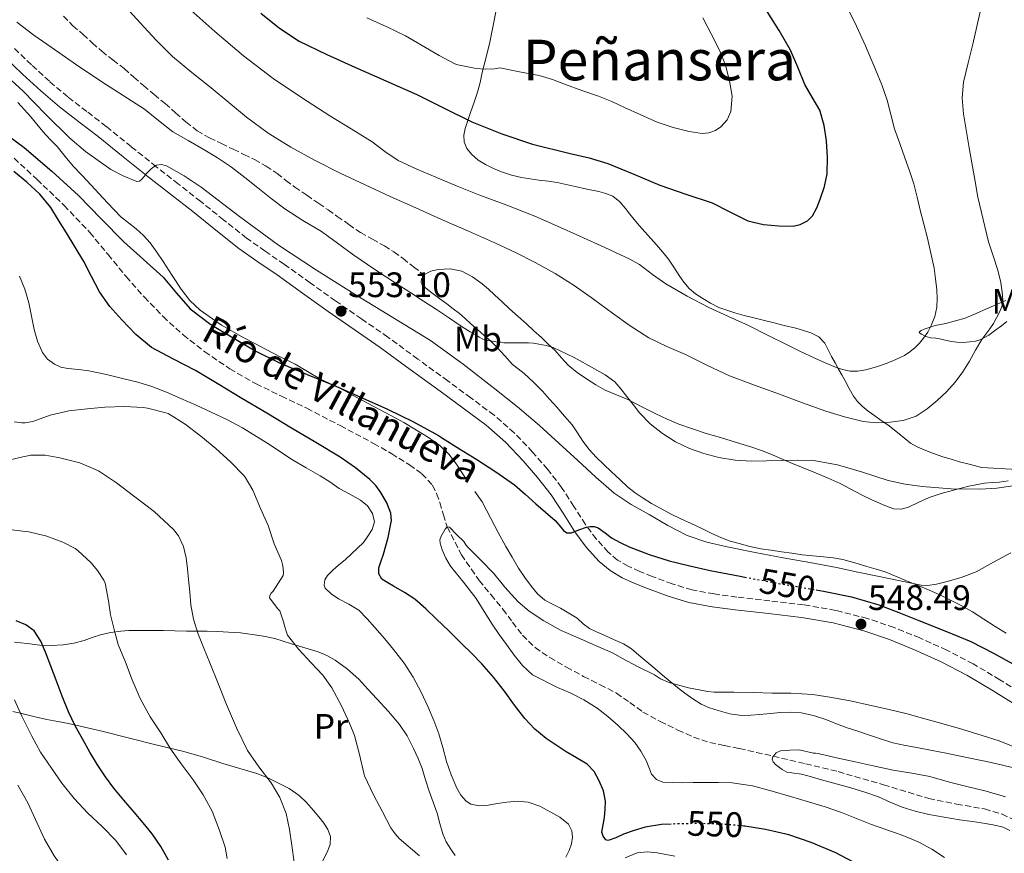
# Model space of a CAD drawing. Units: metres. Extents: x 556395 to 559871, y 4714782 to 4717123.
# Drawn here: x 558967 to 559246, y 4716659 to 4716895 of the extents above; entities that cross this region are included whole.
import ezdxf
from ezdxf.enums import TextEntityAlignment as Align

# ---------------------------------------------------------------- set-up
doc = ezdxf.new("R2010")
doc.units = ezdxf.units.M
doc.header["$MEASUREMENT"] = 0
doc.linetypes.add('DGN Style 3', pattern=[2.435891, 1.739922, -0.695969])
doc.linetypes.add('DGN Style 5', pattern=[1.217945, 0.521977, -0.695969])
for name, color, linetype, lineweight in [('Barranco lineal', 142, 'DGN Style 3', 13), ('Camino', 7, 'DGN Style 3', 0), ('Cauce lineal', 142, 'Continuous', 13), ('Cota de curva de nivel directora', 7, 'Continuous', 0), ('Cota de punto acotado terreno', 7, 'Continuous', 0), ('Curva de nivel directora', 30, 'Continuous', 30), ('Curva de nivel directora no vista', 30, 'DGN Style 5', 30), ('Curva de nivel intermedia', 30, 'Continuous', 0), ('Etiqueta de uso rústico', 92, 'Continuous', 0), ('Línea de cambio de uso (parcela vista)', 92, 'Continuous', 0), ('Margen derecho', 7, 'Continuous', 0), ('Punto acotado terreno (símbolo)', 7, 'Continuous', 0), ('Senda', 7, 'DGN Style 3', 0), ('Texto de arroyo-regatas y barrancos', 142, 'Continuous', 0), ('Texto de Área (paraje) menor', 7, 'Continuous', 0)]:
    doc.layers.add(name, color=color, linetype=linetype, lineweight=lineweight)
doc.styles.add('Style-Arial', font='arial.ttf')

# ---------------------------------------------------------------- blocks, each defined once
blk = doc.blocks.new('5PATER')
at = {"layer": 'Cauce lineal', "linetype": 'Continuous', "lineweight": 0}
h = blk.add_hatch(color=51, dxfattribs=at)
edge = h.paths.add_edge_path()
edge.add_ellipse((0, 0), major_axis=(-0.11, -0.111), ratio=0.999422, start_angle=0, end_angle=360)

msp = doc.modelspace()

# ---------------------------------------------------------------- linework, layer by layer
at = {"layer": 'Barranco lineal', "color": 142, "linetype": 'DGN Style 3', "lineweight": 13}
msp.add_polyline3d([(558965.11, 4716856.05, 549.61), (558971.61, 4716850.06, 549.37), (558979.29, 4716842.7, 549.03), (558986.59, 4716835.01, 548.68), (558991.74, 4716828.76, 548.34), (558996.86, 4716822.5, 548.06), (559002, 4716816.75, 547.98), (559007.36, 4716811.18, 547.94), (559013.06, 4716805.97, 547.88), (559019.17, 4716801.22, 547.78), (559026.27, 4716796.35, 547.61), (559033.71, 4716792.08, 547.42), (559040.9, 4716788.63, 547.26), (559048.08, 4716785.18, 547.11), (559057.58, 4716780.26, 546.75), (559067.04, 4716775.23, 546.36), (559072.16, 4716772.29, 546.29), (559077.18, 4716769.15, 546.23), (559080.74, 4716766.62, 546.12), (559083.69, 4716763.37, 545.94), (559084.91, 4716760.98, 545.79), (559085.8, 4716758.48, 545.61), (559086.81, 4716754.99, 545.3), (559087.92, 4716751.53, 545), (559091.93, 4716743.64, 544.49), (559096.96, 4716736.35, 544.17), (559100.32, 4716732.29, 544.09), (559103.69, 4716728.25, 544.01), (559106.43, 4716724.54, 543.83), (559109.23, 4716720.85, 543.67), (559112.82, 4716717.34, 543.56), (559116.96, 4716714.49, 543.46), (559121.73, 4716711.78, 543.36), (559126.56, 4716709.18, 543.27), (559131.24, 4716706.81, 543.26), (559135.92, 4716704.41, 543.27), (559139.66, 4716701.78, 543.25), (559143.37, 4716699.07, 543.21), (559148.27, 4716696.39, 543.14), (559153.31, 4716693.97, 542.97), (559157.75, 4716691.97, 542.69), (559162.32, 4716690.44, 542.38), (559166.53, 4716689.56, 542.09), (559170.75, 4716688.7, 541.78), (559175.54, 4716687.63, 540.92), (559180.33, 4716686.55, 540), (559189.52, 4716684.41, 539.21), (559198.72, 4716682.17, 538.78), (559211.58, 4716678.43, 538.5), (559224.43, 4716674.54, 538.33), (559232.3, 4716672.98, 538.33), (559240.24, 4716671.58, 538.3), (559245.18, 4716670.1, 538.2), (559249.93, 4716667.82, 538.07)], dxfattribs=at)
at = {"layer": 'Camino', "color": 7, "linetype": 'DGN Style 3', "lineweight": 0}
msp.add_polyline3d([(559251.9, 4716703.61, 547.56), (559244.54, 4716708.22, 547.82), (559236.99, 4716712.73, 548.06), (559229.5, 4716716.62, 548.28), (559221.84, 4716720.07, 548.5), (559214.58, 4716723.05, 548.77), (559207.07, 4716725.59, 549.05), (559198.03, 4716727.89, 549.26), (559188.91, 4716729.49, 549.34), (559179.38, 4716730.6, 549.27), (559170, 4716731.65, 549.05), (559163.55, 4716732.53, 548.81), (559157.3, 4716733.69, 548.55), (559151.68, 4716735.39, 548.35), (559146.01, 4716737.53, 548.23), (559142.48, 4716738.92, 548.29), (559139.17, 4716740.39, 548.41), (559136.19, 4716742.16, 548.53), (559133.55, 4716744.4, 548.7), (559130.15, 4716748.15, 549.09), (559127.07, 4716752.23, 549.56), (559123.81, 4716757.38, 550.18), (559120.34, 4716762.75, 550.74), (559116.35, 4716767.9, 551.09), (559112.11, 4716772.77, 551.4), (559106.91, 4716778.24, 551.89), (559101.2, 4716783.24, 552.34), (559094.59, 4716788.15, 552.45), (559088.06, 4716792.94, 552.49), (559079.59, 4716799.15, 552.91), (559071.06, 4716805.35, 553.29), (559063.63, 4716810.52, 553.47), (559056.23, 4716815.62, 553.61), (559049.01, 4716820.78, 553.65), (559041.74, 4716825.99, 553.74), (559036.3, 4716829.72, 553.91), (559031.02, 4716833.43, 554.1), (559024.55, 4716838.55, 554.37), (559018.03, 4716843.8, 554.63), (559011.69, 4716848.75, 554.87), (559005.39, 4716853.67, 555.11), (558998.33, 4716859.35, 555.5), (558991.23, 4716865.09, 555.93), (558985.71, 4716869.31, 556.21), (558980.32, 4716873.46, 556.49), (558975.11, 4716877.9, 556.81), (558970.01, 4716882.58, 557.13), (558964.93, 4716887.42, 557.32)], dxfattribs=at)
at = {"layer": 'Curva de nivel directora', "color": 30, "linetype": 'Continuous', "lineweight": 30, "flags": 128}
for points, elevation in [([(559035.08, 4716897.19), (559040.32, 4716892.92), (559045.96, 4716889.25), (559053.78, 4716885.47), (559061.68, 4716881.91), (559070.48, 4716878.01), (559079.27, 4716874.1), (559087.08, 4716870.26), (559094.88, 4716866.39), (559103.38, 4716862.95), (559112.07, 4716860.02), (559122.79, 4716857.37), (559128.18, 4716856.14), (559133.46, 4716854.58), (559140.82, 4716851.55), (559148.15, 4716848.43), (559155.58, 4716845.89), (559163.03, 4716843.38), (559168.03, 4716840.88), (559173.16, 4716838.31), (559177.53, 4716837.24), (559181.92, 4716836.87), (559185.97, 4716836.83), (559187.99, 4716837.29), (559190, 4716838.35), (559191.44, 4716839.7), (559192.73, 4716842), (559193.64, 4716844.51), (559194.83, 4716848.07), (559195.57, 4716851.68), (559195.74, 4716856.35), (559195.4, 4716861.01), (559194.75, 4716865.39), (559193.49, 4716869.67), (559191.4, 4716873.38), (559189.25, 4716877.01), (559187.31, 4716881.87), (559185.22, 4716886.67), (559182.04, 4716892.24), (559178.61, 4716897.65)], 575), ([(558963.62, 4716862.31), (558968, 4716859.12), (558975.82, 4716852.42), (558983.37, 4716845.49), (558989.82, 4716838.91), (558996.25, 4716832.34), (559001.8, 4716827.32), (559007.39, 4716822.36), (559011.17, 4716817.83), (559015.05, 4716813.38), (559020.93, 4716808.97), (559027.2, 4716805.12), (559033.68, 4716801.42), (559040.32, 4716798.04), (559048.24, 4716794.76), (559056.17, 4716791.54), (559071, 4716784.89), (559078.3, 4716781.32), (559085.44, 4716777.43), (559086.54, 4716776.74)], 550), ([(559151.41, 4716667.29), (559148.68, 4716667.16), (559144.01, 4716666.45), (559140.92, 4716665.5), (559137.88, 4716664.42), (559135.69, 4716663.41), (559133.53, 4716662.67), (559132.88, 4716662.87), (559132.09, 4716663.83), (559131.77, 4716665.03), (559132.07, 4716667.11), (559132.48, 4716669.2), (559132.71, 4716671.52), (559132.8, 4716673.84), (559132.21, 4716676.75), (559130.97, 4716679.57), (559129.52, 4716682.21), (559127.53, 4716684.32), (559124.58, 4716686.1), (559121.63, 4716687.81), (559118.75, 4716689.65), (559115.92, 4716691.57), (559112.73, 4716694.18), (559109.93, 4716697.19), (559107.02, 4716701.06), (559104.14, 4716704.95), (559101.03, 4716708.93), (559097.74, 4716712.75), (559094.9, 4716715.62), (559092.03, 4716718.43), (559088.42, 4716721.95), (559084.8, 4716725.46), (559081.87, 4716728.37), (559078.73, 4716731.04), (559075.75, 4716732.94), (559072.72, 4716734.74), (559071.04, 4716735.66), (559069.37, 4716736.74), (559068.47, 4716738.23), (559068.48, 4716739.94), (559069.14, 4716741.89), (559069.84, 4716743.86), (559071.2, 4716748.59), (559072.08, 4716753.36), (559071.93, 4716755.4), (559070.8, 4716758.4), (559069.05, 4716761.31), (559067.62, 4716763.31), (559065.95, 4716765.01), (559061.86, 4716768.34), (559057.56, 4716771.3), (559050.68, 4716775.45), (559043.79, 4716779.57), (559036.75, 4716783.75), (559029.71, 4716787.92), (559023.12, 4716791.91), (559016.56, 4716795.92), (559010.28, 4716799.14), (559004.03, 4716802.45), (558999.62, 4716806.08), (558995.68, 4716810.28), (558992.29, 4716814.08), (558989.29, 4716818.16), (558987.1, 4716822.51), (558984.93, 4716826.84), (558982.43, 4716830.9), (558979.93, 4716834.96), (558977.73, 4716838.54), (558975.5, 4716842.1), (558972.38, 4716845.91), (558968.7, 4716849.24), (558965.06, 4716852.3)], 550), ([(559086.54, 4716776.74), (559091.41, 4716773.69), (559096.27, 4716770.63), (559101.71, 4716767.2), (559106.94, 4716763.47), (559110.01, 4716760.82), (559113.04, 4716758.11), (559115.79, 4716755.76), (559118.54, 4716753.41), (559120.08, 4716751.46), (559120.85, 4716750.52), (559121.79, 4716749.91), (559123.12, 4716749.85), (559125.22, 4716750.69), (559127.37, 4716751.52), (559128.46, 4716751.7), (559129.58, 4716751.64), (559130.7, 4716751.27), (559132.64, 4716749.86), (559134.46, 4716748.45), (559136.94, 4716747.1), (559139.5, 4716745.89), (559145.11, 4716743.71), (559150.83, 4716741.92), (559156.64, 4716740.48), (559162.48, 4716739.22), (559170.94, 4716737.57), (559172.27, 4716737.31)], 550), ([(559192.52, 4716733.71), (559194.56, 4716733.36), (559202.51, 4716731.74), (559210.28, 4716729.46), (559215.94, 4716727.29), (559221.56, 4716725.06), (559229.01, 4716722.13), (559236.38, 4716719.04), (559242.78, 4716715.72), (559249.08, 4716712.22)], 550), ([(559008.85, 4716657.05), (559006.76, 4716660.96), (559004.27, 4716664.57), (559001.69, 4716667.61), (558999.11, 4716670.66), (558996.25, 4716674.05), (558993.41, 4716677.45), (558990.99, 4716680.7), (558988.79, 4716684.1), (558986.62, 4716687.65), (558984.56, 4716691.25), (558982.46, 4716695.12), (558980.58, 4716699.08), (558978.76, 4716703.57), (558977.01, 4716708.09), (558975.51, 4716712.08), (558974.02, 4716716.07), (558972.69, 4716719.17), (558970.8, 4716722.05), (558968.47, 4716723.83), (558965.75, 4716724.9)], 575), ([(559215.95, 4716648.5), (559210.4, 4716652.18), (559204.72, 4716655.66), (559198.04, 4716659.14), (559191.08, 4716662.08), (559184.71, 4716664.22), (559178.17, 4716665.78), (559172.23, 4716666.71), (559171.97, 4716666.73)], 550)]:
    msp.add_lwpolyline(points, dxfattribs=dict(at, elevation=elevation))
at = {"layer": 'Curva de nivel directora no vista', "color": 30, "linetype": 'DGN Style 5', "lineweight": 30, "elevation": 550, "flags": 128}
for points in [[(559172.27, 4716737.31), (559179.4, 4716735.97), (559186.98, 4716734.66), (559192.52, 4716733.71)], [(559171.97, 4716666.73), (559166.25, 4716667.25), (559159.82, 4716667.45), (559153.39, 4716667.38), (559151.41, 4716667.29)]]:
    msp.add_lwpolyline(points, dxfattribs=at)
at = {"layer": 'Curva de nivel intermedia', "color": 30, "linetype": 'Continuous', "lineweight": 0, "flags": 128}
for points, elevation in [([(559173.33, 4716808.66), (559178.68, 4716805.93), (559184.05, 4716803.22), (559188.08, 4716801.29), (559192.13, 4716799.39), (559195.02, 4716798.09), (559197.95, 4716796.85), (559200, 4716796.16), (559202.11, 4716795.74), (559204.33, 4716795.69), (559206.54, 4716796.05), (559209.59, 4716796.92), (559212.59, 4716797.97), (559215.07, 4716798.97), (559217.49, 4716800.14), (559219.07, 4716801.17), (559220.53, 4716802.38), (559221.79, 4716803.66), (559222.94, 4716805.04), (559224.13, 4716806.77), (559225.13, 4716808.62), (559226.18, 4716811.21), (559226.73, 4716813.89), (559226.81, 4716816.34), (559226.67, 4716818.78), (559226.37, 4716821.86), (559225.92, 4716824.93), (559225.02, 4716829.2), (559224.01, 4716833.44), (559223.01, 4716837.39), (559222.01, 4716841.34), (559221.09, 4716845.06), (559220.14, 4716848.77), (559218.95, 4716852.49), (559217.61, 4716856.16), (559216.17, 4716860.28), (559214.73, 4716864.4), (559213.65, 4716868.44), (559212.61, 4716872.5), (559211.08, 4716876.9), (559209.36, 4716881.23), (559206.45, 4716887.92), (559203.41, 4716894.54), (559200.12, 4716901.04)], 570), ([(559244.81, 4716820.86), (559245.28, 4716817.33), (559245.37, 4716815.68), (559245.12, 4716814.03), (559244.47, 4716812.39), (559243.65, 4716810.83), (559242.72, 4716809.26), (559241.74, 4716807.73), (559240.57, 4716806.22), (559239.42, 4716804.7), (559237.67, 4716801.62), (559235.95, 4716798.51), (559234.03, 4716795.49), (559231.93, 4716792.58), (559229.46, 4716789.89), (559226.75, 4716787.41), (559223.94, 4716785.02), (559220.8, 4716782.99), (559217.2, 4716781.73), (559213.49, 4716781.23), (559209.64, 4716781.05), (559205.82, 4716781.44), (559200.49, 4716782.76), (559195.26, 4716784.4), (559188.66, 4716786.77), (559182.06, 4716789.15), (559174.99, 4716791.72), (559167.95, 4716794.38), (559161.66, 4716797.32), (559155.47, 4716800.46), (559150.19, 4716802.68), (559145.02, 4716805.12), (559139.81, 4716808.53), (559134.75, 4716812.16), (559129.33, 4716816.07), (559123.89, 4716819.95), (559118.49, 4716823.38), (559112.88, 4716826.47), (559107.26, 4716829.31), (559101.57, 4716831.99), (559093.92, 4716835.36), (559086.29, 4716838.74), (559079.02, 4716841.99), (559071.76, 4716845.25), (559064.66, 4716848.53), (559057.6, 4716851.87), (559050.5, 4716855.4), (559043.53, 4716859.19), (559037.1, 4716863.17), (559031.02, 4716867.68), (559026.02, 4716871.83), (559021.02, 4716875.99), (559015.5, 4716880.38), (559010.06, 4716884.87), (559005.37, 4716889.53), (559000.89, 4716894.42), (558996.76, 4716898.86)], 565), ([(559015.23, 4716898.09), (559021.98, 4716891.99), (559030.12, 4716885.09), (559038.59, 4716878.64), (559046.57, 4716873.27), (559054.65, 4716868.08), (559060.64, 4716864.4), (559066.64, 4716860.74), (559070.24, 4716858), (559073.95, 4716855.44), (559079.25, 4716852.99), (559084.64, 4716850.72), (559090.73, 4716848.18), (559096.85, 4716845.68), (559104.83, 4716842.73), (559112.77, 4716839.67), (559119.14, 4716836.83), (559125.5, 4716833.95), (559132.62, 4716830.74), (559139.71, 4716827.46), (559142.38, 4716825.92), (559146.12, 4716823.13), (559149.92, 4716820.45), (559155.9, 4716816.95), (559162.03, 4716813.71), (559167.68, 4716811.19), (559173.33, 4716808.66)], 570), ([(559239.18, 4716898.43), (559238.07, 4716893.44), (559236.91, 4716888.45), (559235.57, 4716883.07), (559234.27, 4716877.68), (559233.85, 4716873.16), (559234.27, 4716868.62), (559235.83, 4716859.04), (559237.53, 4716849.49), (559238.37, 4716845.04), (559241.36, 4716832.4), (559242.68, 4716828.36), (559244, 4716824.32), (559244.81, 4716820.86)], 565), ([(558965.86, 4716894.62), (558970.67, 4716890.99), (558975.65, 4716887.56), (558982.78, 4716882.59), (558989.97, 4716877.7), (558996.01, 4716873.85), (559002.06, 4716870), (559006.08, 4716866.75), (559010.14, 4716863.56), (559014.42, 4716861.06), (559018.72, 4716858.6)], 560), ([(559065.14, 4716895.9), (559070.55, 4716893.39), (559076.1, 4716890.75), (559080.58, 4716888.08), (559085.62, 4716885.2), (559090.09, 4716882.82), (559090.87, 4716882.59), (559096.07, 4716881.49), (559098.65, 4716881.28), (559101.3, 4716881.39), (559102.86, 4716881.66), (559108.42, 4716880.58), (559113.99, 4716879.5), (559117.73, 4716878.37), (559121.4, 4716876.96), (559126.11, 4716875.32), (559130.81, 4716873.65), (559134.53, 4716872.12), (559138.2, 4716870.5), (559142.82, 4716868.4), (559147.45, 4716866.29), (559151.91, 4716864.75), (559156.47, 4716863.61), (559160.2, 4716863.11), (559162.09, 4716863.3)], 580), ([(559162.09, 4716863.3), (559163.94, 4716863.95), (559165.49, 4716864.95), (559167.25, 4716866.94), (559168.26, 4716869.36), (559168.65, 4716873.69), (559167.96, 4716877.97), (559166.76, 4716882.44), (559165.1, 4716886.75), (559162.72, 4716891.33), (559160.34, 4716895.92)], 580), ([(558963.15, 4716879.28), (558967.7, 4716875.1), (558974.13, 4716868.43), (558980.88, 4716861.78), (558985.39, 4716857.96), (558992.55, 4716852.92), (558996.22, 4716850.96), (558999.9, 4716849.51), (559000.63, 4716849.61), (559001.33, 4716850.1), (559002, 4716850.9), (559002.64, 4716851.7), (559003.29, 4716852.39), (559003.97, 4716853.06), (559004.69, 4716853.65), (559005.5, 4716854.1), (559006.93, 4716854.31), (559008.33, 4716853.89), (559013.34, 4716851.04), (559018.14, 4716847.86), (559029.01, 4716839.54), (559040.03, 4716831.47), (559050.87, 4716824.38), (559061.79, 4716817.43), (559072.49, 4716810.95), (559083.13, 4716804.37), (559092.41, 4716797.73), (559101.39, 4716790.69), (559107.82, 4716785.58), (559114.09, 4716780.27), (559119.51, 4716775.33), (559124.91, 4716770.37), (559130.01, 4716765.67), (559135.23, 4716761.09), (559140.05, 4716757.89), (559145.15, 4716755.09), (559150.44, 4716751.98), (559155.88, 4716749.12), (559161.5, 4716747.18), (559167.31, 4716745.9), (559175.21, 4716744.3), (559183.13, 4716742.77), (559190.71, 4716741.42), (559198.27, 4716740.02), (559204.33, 4716738.76), (559210.38, 4716737.49), (559216.33, 4716736.25), (559222.28, 4716735.06), (559224.02, 4716734.93), (559226.64, 4716735.32), (559229.26, 4716736), (559233.62, 4716737.21), (559237.82, 4716738.82), (559242.75, 4716741.51), (559247.66, 4716744.18)], 555), ([(559018.72, 4716858.6), (559022.81, 4716856.19), (559026.75, 4716853.56), (559030.49, 4716850.62), (559034.22, 4716847.68), (559038.04, 4716844.68), (559041.85, 4716841.68), (559047, 4716838.44), (559052.25, 4716835.33), (559056.84, 4716831.97), (559061.44, 4716828.63), (559067.42, 4716824.57), (559073.44, 4716820.58), (559077.31, 4716818.09), (559081.18, 4716815.59), (559084.85, 4716813.16), (559088.51, 4716810.72), (559090.7, 4716809.25), (559092.89, 4716807.78), (559094.42, 4716806.88), (559095.98, 4716806.02), (559096.98, 4716805.37), (559098.01, 4716804.77), (559099.33, 4716804.41), (559100.69, 4716804.23), (559102.32, 4716803.93), (559103.97, 4716803.75), (559105.74, 4716803.75), (559107.52, 4716803.78), (559109.21, 4716803.77), (559110.91, 4716803.75), (559112.39, 4716803.6), (559113.87, 4716803.36), (559115.93, 4716803), (559117.95, 4716802.43), (559123.9, 4716799.6), (559129.61, 4716796.32), (559132.68, 4716794.7), (559135.44, 4716792.67), (559137.14, 4716790.66), (559138.75, 4716788.59), (559140.58, 4716786.24), (559142.41, 4716783.89), (559145.44, 4716780.74), (559148.89, 4716778), (559152.6, 4716775.68), (559156.56, 4716773.82), (559160.67, 4716772.34), (559164.89, 4716771.26), (559169.51, 4716770.5), (559174.14, 4716770.19), (559178.4, 4716770.29), (559182.65, 4716770.42), (559187.18, 4716770.48), (559191.71, 4716770.35), (559198.58, 4716769.12), (559205.32, 4716767.17), (559209.12, 4716765.93), (559212.92, 4716764.72), (559217.7, 4716763.66), (559222.54, 4716762.96), (559230.81, 4716762.34), (559239.08, 4716762.29), (559243.69, 4716762.57), (559248.29, 4716763.15)], 560), ([(559097.07, 4716672.48), (559094.6, 4716672.98), (559093.26, 4716673.8), (559091.72, 4716675.5), (559090.6, 4716677.52), (559089.04, 4716681.26), (559087.74, 4716685.06), (559086.68, 4716689), (559085.55, 4716692.91), (559084.09, 4716696.71), (559082.48, 4716700.45), (559080.5, 4716704.74), (559078.28, 4716708.91), (559075.65, 4716712.94), (559072.72, 4716716.75), (559070.09, 4716719.89), (559067.42, 4716722.99), (559065.19, 4716725.51), (559062.84, 4716727.91), (559060.05, 4716729.63), (559057.04, 4716731.12), (559055.04, 4716732.53), (559053.34, 4716734.19), (559053.01, 4716735.02), (559053.22, 4716736.5), (559054, 4716737.78), (559055.5, 4716739.31), (559057.08, 4716740.72), (559059.08, 4716742.35), (559064.2, 4716747.14), (559065.41, 4716748.97), (559066.62, 4716750.8), (559067.25, 4716753.03), (559066.73, 4716755.33), (559065.27, 4716757.49), (559063.29, 4716759.17), (559060.27, 4716760.83), (559057.29, 4716762.48), (559054.58, 4716764.29), (559051.84, 4716766.07), (559047.94, 4716768.3), (559044.04, 4716770.53), (559037.01, 4716775.16), (559029.9, 4716779.67), (559025.47, 4716781.97), (559020.96, 4716784.12), (559016.7, 4716786.07), (559012.43, 4716787.99), (559008.34, 4716789.75), (559004.17, 4716791.35), (559000.23, 4716792.54), (558996.24, 4716793.57), (558991.3, 4716794.77), (558986.33, 4716795.84), (558983.34, 4716796.17), (558980.33, 4716796.42), (558978.41, 4716796.86), (558976.56, 4716797.65), (558974.59, 4716799.09), (558973.15, 4716801.03), (558971.73, 4716804.24), (558970.77, 4716807.56), (558970.08, 4716811.34), (558969.33, 4716815.11), (558968.16, 4716818.95), (558966.67, 4716822.68)], 555), ([(559080.06, 4716658.26), (559074.28, 4716663.22), (559073.1, 4716664.56), (559071.95, 4716666.26), (559069.45, 4716670.95), (559067, 4716675.57), (559064.44, 4716681.01), (559064.24, 4716681.73), (559063.08, 4716687.01), (559061.66, 4716692.39), (559060.24, 4716695.94), (559057.92, 4716700.83), (559055.2, 4716705.95), (559052.65, 4716709.51), (559049.34, 4716712.99), (559045.85, 4716716.83), (559042.67, 4716720.9), (559042.43, 4716721.43), (559041.79, 4716723.49), (559041.63, 4716724.4), (559040.49, 4716727.75), (559039.88, 4716728.36), (559037.53, 4716731.4), (559037.66, 4716732.07), (559038.01, 4716732.72), (559038.52, 4716733.38), (559041.42, 4716737.8), (559041.48, 4716738.42), (559041.44, 4716739.88), (559041.24, 4716740.92), (559040.89, 4716741.99), (559038.83, 4716746.72), (559037.15, 4716751.94), (559034.99, 4716756.74), (559032.81, 4716761.97), (559030.65, 4716765.64), (559030.2, 4716766.16), (559026.56, 4716769.88), (559022.35, 4716773.78), (559018.01, 4716777.27), (559013.63, 4716780.72), (559008.75, 4716783.68), (559008.16, 4716783.91), (559002.92, 4716785.25), (559001.66, 4716785.36), (558996.43, 4716785.72), (558990.86, 4716785.51), (558985.82, 4716785), (558980.6, 4716784.45), (558975.34, 4716783.24), (558970.4, 4716781.48), (558968.28, 4716781.03), (558967.34, 4716781.03), (558965.16, 4716781.33)], 560), ([(558963.71, 4716770.47), (558966.76, 4716771.27), (558969.84, 4716771.88), (558973.96, 4716771.9), (558978.09, 4716771.17), (558983.72, 4716769.73), (558989.04, 4716767.41), (558994.13, 4716764.04), (558998.99, 4716760.4), (559004.84, 4716755.93), (559010.33, 4716750.85), (559011.71, 4716749.04), (559013.13, 4716746.01), (559013.87, 4716742.77), (559014.25, 4716739.69), (559014.59, 4716736.61), (559014.9, 4716733.05), (559015.24, 4716729.49), (559015.94, 4716725.39), (559017.18, 4716721.43), (559018.88, 4716717.21), (559020.57, 4716713), (559022.93, 4716707.12), (559025.29, 4716701.24), (559028.14, 4716694.63), (559031.29, 4716688.15), (559034.54, 4716683.54), (559038, 4716679.03), (559040.48, 4716674.79), (559042.25, 4716670.26), (559043.16, 4716665.76), (559043.84, 4716661.24), (559044.48, 4716656.48)], 565), ([(558988.76, 4716739.16), (558986.94, 4716741.36), (558983.2, 4716744.85), (558982.41, 4716745.4), (558978.97, 4716747.19), (558974.36, 4716748.9), (558969.29, 4716750.18), (558968.38, 4716750.29), (558962.92, 4716750.95)], 570), ([(559228.83, 4716657.79), (559225.32, 4716660.18), (559221.61, 4716662.14), (559218.99, 4716663.28), (559216.33, 4716664.32), (559212.23, 4716665.74), (559208.14, 4716667.17), (559203.9, 4716668.92), (559199.64, 4716670.62), (559195, 4716672.15), (559190.33, 4716673.6), (559185.18, 4716675.15), (559180.01, 4716676.66), (559174.4, 4716678.16), (559168.68, 4716678.98), (559164.76, 4716679.05), (559160.83, 4716679.06), (559157.65, 4716679.05), (559154.48, 4716679.04), (559151.73, 4716679.07), (559148.99, 4716679.2), (559147.2, 4716679.93), (559145.82, 4716681.44), (559145.03, 4716683.39), (559144.33, 4716685.31), (559142.83, 4716687.94), (559141.08, 4716690.42), (559138.8, 4716692.9), (559136.38, 4716695.22), (559133.47, 4716697.81), (559130.4, 4716700.21), (559126.65, 4716702.5), (559122.75, 4716704.51), (559119.13, 4716706.03), (559112.12, 4716709.6), (559109.23, 4716712.24), (559106.89, 4716715.2), (559104.67, 4716718.23), (559102.65, 4716721.07), (559100.65, 4716723.94), (559098.36, 4716727.58), (559096.09, 4716731.23), (559092.51, 4716735.85), (559088.81, 4716740.43), (559087.52, 4716742.68), (559086.49, 4716745.04), (559085.87, 4716746.94), (559085.85, 4716747.93), (559086.2, 4716748.9), (559087.32, 4716750.88), (559087.92, 4716751.53)], 545), ([(559087.92, 4716751.53), (559088.52, 4716751.43), (559090.55, 4716749.43), (559092.57, 4716747.44), (559093.2, 4716746.47), (559093.77, 4716745.78), (559097.39, 4716742.1), (559101.07, 4716738.31), (559104.24, 4716734.43), (559108, 4716730.35), (559111.12, 4716727.71), (559115.29, 4716724.9), (559120.25, 4716722.18), (559124.99, 4716720.07), (559129.9, 4716717.94), (559134.97, 4716715.75), (559137.42, 4716714.31), (559142.08, 4716711.89), (559146.7, 4716709.6), (559148.41, 4716708.47), (559150.56, 4716707.51), (559151.08, 4716707.38), (559156.32, 4716705.92), (559161.76, 4716704.85), (559163.58, 4716704.72), (559169.13, 4716704.69), (559174.81, 4716704.58), (559179.98, 4716704.42), (559185.28, 4716704.37), (559191.53, 4716704.06), (559196.97, 4716703.2), (559202.59, 4716702.18), (559207.66, 4716701.01), (559213.21, 4716699.82), (559218.28, 4716698.59), (559223.31, 4716697.17), (559229.16, 4716695.49), (559234.04, 4716694.14), (559239.6, 4716692.46), (559244.36, 4716690.88), (559249.77, 4716688.74)], 545), ([(559025.56, 4716657.51), (559024.92, 4716660.72), (559023.29, 4716665.8), (559021.26, 4716670.93), (559018.7, 4716675.62), (559015.85, 4716679.8), (559012.48, 4716684.36), (559009.48, 4716688.6), (559006.73, 4716693.16), (559003.72, 4716697.73), (559000.89, 4716702.9), (558998.6, 4716708.24), (558996.68, 4716713.19), (558994.64, 4716718.18), (558993.68, 4716721.72), (558992.4, 4716726.63), (558991.9, 4716730.6), (558990.89, 4716735.6), (558990.51, 4716736.42), (558988.76, 4716739.16)], 570), ([(558996.95, 4716658.61), (558994, 4716662.66), (558990.07, 4716666.64), (558986.02, 4716670.39), (558982.17, 4716674.59), (558978.68, 4716678.88), (558975.69, 4716683.15), (558972.63, 4716687.65), (558970.12, 4716692.27), (558967.29, 4716697.87), (558965.24, 4716702.55)], 580), ([(559247.44, 4716665.48), (559245.5, 4716666.38), (559243.02, 4716667.01), (559240.52, 4716667.46), (559236.83, 4716667.99), (559233.13, 4716668.54), (559228.76, 4716669.27), (559224.4, 4716670.06), (559220.58, 4716670.94), (559216.83, 4716672.11), (559213.49, 4716673.54), (559210.17, 4716674.98), (559206.28, 4716676.36), (559202.35, 4716677.58), (559198.2, 4716678.72), (559194.04, 4716679.86), (559191.18, 4716680.65), (559188.32, 4716681.44), (559185.58, 4716681.8), (559184.21, 4716682.06), (559182.84, 4716682.74), (559180.94, 4716684.18), (559180.27, 4716684.93), (559180, 4716685.66), (559180.2, 4716686.38), (559181.12, 4716687.52), (559182.38, 4716688.1), (559185.02, 4716688.21), (559187.66, 4716688.32), (559191.74, 4716687.39), (559192.28, 4716687.39), (559193.02, 4716687.28), (559198.22, 4716686.11), (559203.58, 4716684.98), (559208.67, 4716683.79), (559214.3, 4716682.58), (559219.6, 4716681.78), (559224.76, 4716680.82), (559230.32, 4716679.17), (559235.16, 4716677.94), (559240.64, 4716676.61), (559246.2, 4716675.04)], 540), ([(558996.48, 4716604.8), (558993.89, 4716610), (558991.12, 4716615.76), (558990.07, 4716619.12), (558988.72, 4716624.72), (558987.59, 4716631.19), (558985.94, 4716637.22), (558984.37, 4716643.38), (558982.9, 4716648.58), (558982.44, 4716649.57), (558979.62, 4716653.91), (558976.52, 4716658.32), (558973.76, 4716663.04), (558971.14, 4716668.61), (558968.97, 4716673.3), (558966.21, 4716678.34)], 585), ([(559121.49, 4716657.91), (559122.49, 4716659.81), (559123.14, 4716661.68), (559123.4, 4716663.57), (559123.21, 4716665.43), (559122.24, 4716667.23), (559119.85, 4716669.25), (559117.26, 4716670.64), (559114.15, 4716672.34), (559110.89, 4716673.55), (559107.85, 4716673.8), (559104.81, 4716673.55), (559102.17, 4716673.12), (559099.53, 4716672.67), (559097.07, 4716672.48)], 555), ([(559152.45, 4716658.18), (559147.45, 4716659.15), (559144.56, 4716659.47), (559141.71, 4716659.12), (559138.39, 4716657.75)], 555)]:
    msp.add_lwpolyline(points, dxfattribs=dict(at, elevation=elevation))
at = {"layer": 'Línea de cambio de uso (parcela vista)', "color": 92, "linetype": 'Continuous', "lineweight": 0, "extrusion": (0.006379, -0.009253, 0.999937), "elevation": -39528.42, "flags": 128}
msp.add_lwpolyline([(559082.91, 4716594.86), (559080.89, 4716597.79)], dxfattribs=at)
at = {"layer": 'Línea de cambio de uso (parcela vista)', "color": 92, "linetype": 'Continuous', "lineweight": 0}
for points in [[(559219.23, 4716775.32, 565.37), (559215.99, 4716777.9, 565.86), (559212.8, 4716780.5, 566.34), (559210.96, 4716781.76, 566.61), (559209.12, 4716783.01, 566.92), (559207.28, 4716784.36, 567.44), (559205.52, 4716785.77, 568.04), (559204.17, 4716787.08, 568.47), (559203.07, 4716788.61, 568.87), (559201.87, 4716790.78, 569.23), (559200.69, 4716792.95, 569.56), (559199.77, 4716794.62, 570.08), (559198.85, 4716796.29, 570.57), (559197.86, 4716798.07, 570.85), (559196.86, 4716799.86, 571.07), (559195.91, 4716801.75, 571.25), (559194.93, 4716803.64, 571.42), (559193.22, 4716805.42, 571.59), (559190.98, 4716806.55, 571.69), (559188.86, 4716807.26, 571.66), (559186.72, 4716807.86, 571.58), (559183.45, 4716808.68, 571.42), (559180.18, 4716809.49, 571.26), (559177.49, 4716810.14, 571.14), (559174.8, 4716810.79, 571.03), (559172.12, 4716811.5, 570.82), (559169.46, 4716812.26, 570.6), (559167.15, 4716812.96, 570.57), (559164.86, 4716813.77, 570.55), (559162.54, 4716814.94, 570.39), (559160.34, 4716816.33, 570.23), (559158.31, 4716817.62, 570.21), (559156.46, 4716819.14, 570.33), (559154.98, 4716820.94, 570.57), (559153.65, 4716822.84, 570.82), (559152.16, 4716825.17, 571.03), (559150.62, 4716827.45, 571.24), (559148.97, 4716829.49, 571.56), (559147.25, 4716831.49, 571.9), (559145.6, 4716833.35, 571.99), (559143.95, 4716835.21, 572.07), (559142.4, 4716836.95, 572.53), (559140.86, 4716838.68, 573), (559139.63, 4716840.24, 573.06), (559138.42, 4716841.85, 573.13), (559136.82, 4716843.75, 573.52), (559134.88, 4716845.3, 573.9), (559132.91, 4716846.11, 574.09), (559130.85, 4716846.62, 574.19), (559127.5, 4716847.34, 574.18), (559124.14, 4716848.07, 574.17), (559121.59, 4716848.64, 574.22), (559119.04, 4716849.19, 574.26), (559116.48, 4716849.57, 574.25), (559113.9, 4716849.86, 574.19), (559111.42, 4716850.21, 574.03), (559108.94, 4716850.58, 573.88), (559106.09, 4716851.27, 573.85), (559103.3, 4716852.22, 573.91), (559101, 4716853.16, 574.02), (559098.77, 4716854.28, 574.14), (559096.7, 4716855.55, 574.23), (559094.8, 4716857.18, 574.33), (559093.46, 4716858.83, 574.42), (559092.72, 4716860.7, 574.58), (559092.65, 4716862.61, 574.95), (559093.02, 4716864.49, 575.48), (559093.76, 4716866.76, 576.18), (559094.51, 4716869.03, 576.87), (559095.55, 4716871.92, 577.7), (559096.53, 4716874.81, 578.52), (559097.21, 4716877.58, 579.27), (559097.82, 4716880.41, 579.99), (559098.97, 4716884.68, 580.69), (559100.02, 4716888.95, 581.35), (559100.96, 4716893.72, 582.47), (559101.89, 4716898.49, 583.59)], [(559093.63, 4716764.49, 549.45), (559092.07, 4716766.93, 549.61), (559090.49, 4716769.38, 549.77), (559088.38, 4716772.19, 549.96), (559085.84, 4716774.62, 550.15), (559082.55, 4716776.9, 550.37), (559079.15, 4716778.98, 550.55), (559075.56, 4716781.12, 550.62), (559071.93, 4716783.18, 550.6), (559068.73, 4716784.84, 550.58), (559065.52, 4716786.49, 550.57), (559062.31, 4716788.28, 550.57), (559059.1, 4716790.07, 550.57), (559055.45, 4716791.79, 550.49), (559051.81, 4716793.51, 550.41), (559048.28, 4716795.6, 550.43), (559044.75, 4716797.66, 550.54), (559040.57, 4716799.81, 550.76), (559036.38, 4716801.96, 551.03), (559033.32, 4716803.55, 551.3), (559030.27, 4716805.15, 551.54), (559023.92, 4716808.76, 551.83), (559017.86, 4716812.95, 552.09), (559014.9, 4716815.75, 552.29), (559012.45, 4716818.97, 552.49), (559009.92, 4716822.86, 552.5), (559007.39, 4716826.75, 552.49), (559005.59, 4716829.44, 552.67), (559003.71, 4716832.09, 552.86), (559001.82, 4716834.17, 552.9), (558999.71, 4716836.06, 552.95), (558997.53, 4716837.74, 553.22), (558995.41, 4716839.5, 553.5), (558993.48, 4716841.46, 553.56), (558991.6, 4716843.45, 553.62), (558989.27, 4716845.96, 553.95), (558986.94, 4716848.47, 554.25), (558984.41, 4716851.13, 554.39), (558981.89, 4716853.79, 554.52), (558979.57, 4716856.57, 554.65), (558977.28, 4716859.39, 554.74), (558975.29, 4716861.52, 554.75), (558973.28, 4716863.64, 554.74), (558969.84, 4716867.83, 554.76), (558966.21, 4716871.87, 554.79)], [(559081.3, 4716822.97, 562.06), (559083.24, 4716824.05, 562), (559085.3, 4716824.5, 561.95), (559088.72, 4716824.7, 562.04), (559092.06, 4716824.01, 562.14), (559095.08, 4716822.44, 562.21), (559097.81, 4716820.47, 562.28), (559099.6, 4716818.95, 562.29), (559101.34, 4716817.38, 562.2), (559103.45, 4716815.36, 561.97), (559105.57, 4716813.35, 561.66), (559107.98, 4716811.21, 561.24), (559110.38, 4716809.08, 560.86), (559112.49, 4716807.17, 560.63), (559114.59, 4716805.24, 560.46), (559116.54, 4716803.4, 560.31), (559118.46, 4716801.53, 560.2), (559120.32, 4716799.46, 560.12), (559122.21, 4716797.4, 560.06), (559124.7, 4716795.36, 559.99), (559127.38, 4716793.54, 559.93), (559129.99, 4716791.87, 559.87), (559132.7, 4716790.36, 559.85), (559135.9, 4716788.99, 559.98), (559139.1, 4716787.64, 560.22), (559143.09, 4716785.62, 560.58), (559147.07, 4716783.61, 560.89), (559150.27, 4716782.09, 560.98), (559153.54, 4716780.69, 561), (559157.4, 4716779.31, 561), (559161.31, 4716778.07, 561), (559164.71, 4716777.05, 561.13), (559168.11, 4716776.04, 561.22), (559171.17, 4716775.11, 561.09), (559174.22, 4716774.17, 560.94), (559176.98, 4716773.22, 560.87), (559179.69, 4716772.15, 560.79), (559182.49, 4716770.94, 560.6), (559185.28, 4716769.72, 560.41), (559188.81, 4716768.31, 560.26), (559192.35, 4716766.9, 560.15), (559195.85, 4716765.4, 560.09), (559199.29, 4716763.81, 560.04), (559202.33, 4716762.23, 559.9), (559205.34, 4716760.63, 559.66), (559208.3, 4716759.24, 559.26), (559211.28, 4716757.91, 558.84), (559212.88, 4716757.25, 558.69), (559214.51, 4716756.69, 558.58), (559216.61, 4716756.57, 558.57), (559218.7, 4716757.11, 558.73), (559221.62, 4716758.53, 559.36), (559224.54, 4716759.89, 560.01), (559227.95, 4716760.99, 560.46), (559231.41, 4716761.97, 560.76), (559235.81, 4716763.08, 560.94), (559240.26, 4716763.94, 561.03), (559242.36, 4716764.12, 561.04), (559244.46, 4716764.28, 561.05), (559246.92, 4716764.64, 561.08)], [(559194.54, 4716743.06, 555.88), (559191.54, 4716743.35, 555.88), (559188.54, 4716743.67, 555.88), (559185.61, 4716744.09, 555.88), (559182.69, 4716744.52, 555.9), (559179.77, 4716744.92, 555.99), (559176.85, 4716745.32, 556.12), (559173.72, 4716745.96, 556.26), (559170.64, 4716746.81, 556.39), (559168.1, 4716747.52, 556.48), (559165.65, 4716748.44, 556.52), (559162.76, 4716749.8, 556.52), (559159.87, 4716751.16, 556.52), (559157.02, 4716752.5, 556.52), (559154.17, 4716753.85, 556.52), (559151.19, 4716755.3, 556.47), (559148.24, 4716756.82, 556.43), (559145.8, 4716758.22, 556.43), (559143.42, 4716759.74, 556.43), (559141.22, 4716761.21, 556.43), (559139.15, 4716762.86, 556.43), (559136.82, 4716765, 556.43), (559134.51, 4716767.18, 556.43), (559132.34, 4716769.23, 556.43), (559130.17, 4716771.3, 556.44), (559128.16, 4716773.49, 556.5), (559126.32, 4716775.83, 556.62), (559124.84, 4716778.19, 556.76), (559123.31, 4716780.49, 556.95), (559121.17, 4716782.99, 557.41), (559118.98, 4716785.48, 557.86), (559116.94, 4716787.76, 557.98), (559114.88, 4716790.04, 558.1), (559112.35, 4716792.61, 558.45), (559109.73, 4716795.06, 558.82), (559108.05, 4716796.34, 559.07), (559106.38, 4716797.62, 559.32), (559104.21, 4716800.04, 559.45), (559102.05, 4716802.46, 559.54), (559100.25, 4716804.17, 559.83), (559098.42, 4716805.85, 560.12), (559096.51, 4716807.5, 560.25), (559094.61, 4716809.14, 560.38), (559093.02, 4716810.62, 560.72), (559091.39, 4716812.06, 561.07), (559089.59, 4716813.42, 561.1), (559087.78, 4716814.76, 561.14), (559085.83, 4716816.21, 561.39), (559083.89, 4716817.66, 561.62), (559082.33, 4716818.88, 561.77), (559080.82, 4716820.15, 561.91), (559080.47, 4716820.76, 561.96), (559080.59, 4716821.95, 562.02)], [(559234.2, 4716803.87, 568.15), (559232.4, 4716803.93, 568.49), (559230.9, 4716804.12, 568.88), (559229.42, 4716804.39, 569.34), (559227.91, 4716804.73, 569.94), (559226.42, 4716805.08, 570.5), (559225.03, 4716805.2, 570.69), (559223.6, 4716805.54, 570.82), (559222.33, 4716806.15, 571.08), (559221.85, 4716806.45, 571.21), (559221.71, 4716806.76, 571.29), (559222.26, 4716807.21, 571.3), (559223.15, 4716807.65, 571.24), (559226.23, 4716808.63, 570.96), (559229.28, 4716809.24, 570.49), (559232.01, 4716809.96, 569.81), (559234.72, 4716810.77, 569.11), (559237.81, 4716812.04, 568.54), (559240.8, 4716813.38, 567.74), (559246.23, 4716815.72, 565.5)], [(559246.58, 4716809.81, 564.97), (559245.02, 4716808.6, 565.39), (559243.46, 4716807.4, 565.8), (559241.4, 4716805.92, 566.38), (559239.18, 4716804.66, 566.98), (559237.63, 4716804.18, 567.39), (559236.02, 4716803.99, 567.8), (559234.2, 4716803.87, 568.15)], [(559249.5, 4716767.87, 562.23), (559239.36, 4716768.41, 562.86), (559236.22, 4716769.22, 563.12), (559233.09, 4716770.04, 563.38), (559230.72, 4716770.71, 563.77), (559228.38, 4716771.45, 564.2), (559225.72, 4716772.36, 564.47), (559223.07, 4716773.38, 564.74), (559221.09, 4716774.25, 565.06), (559219.23, 4716775.32, 565.37)], [(559249.25, 4716683.03, 544.58), (559245.67, 4716683.9, 544.75), (559242.08, 4716684.73, 544.89), (559238.89, 4716685.4, 544.9), (559235.71, 4716686.07, 544.89), (559232.51, 4716686.76, 544.88), (559229.31, 4716687.45, 544.86), (559225.39, 4716688.2, 544.74), (559221.47, 4716688.93, 544.62), (559217.83, 4716689.57, 544.59), (559214.22, 4716690.37, 544.63), (559210.75, 4716691.48, 544.72), (559207.31, 4716692.65, 544.81), (559204.3, 4716693.62, 544.9), (559201.29, 4716694.6, 544.98), (559198.26, 4716695.76, 545.03), (559195.23, 4716696.97, 545.07), (559191.76, 4716698.06, 545.1), (559188.21, 4716698.81, 545.13), (559185.33, 4716699.04, 545.14), (559182.46, 4716698.95, 545.14), (559179.49, 4716698.65, 545.21), (559176.53, 4716698.34, 545.27), (559173.97, 4716698.15, 545.27), (559171.41, 4716698.09, 545.27), (559168.02, 4716698.53, 545.27), (559164.69, 4716699.46, 545.26), (559162.24, 4716700.27, 545.19), (559159.9, 4716701.33, 545.13), (559157.54, 4716702.77, 545.2), (559155.31, 4716704.37, 545.29), (559153.19, 4716706.02, 545.28), (559151.12, 4716707.7, 545.29), (559148.96, 4716709.54, 545.36), (559146.8, 4716711.38, 545.48), (559144.52, 4716713.3, 545.65), (559142.24, 4716715.21, 545.85), (559140.15, 4716716.95, 546.09), (559137.87, 4716718.39, 546.33), (559135.04, 4716719.67, 546.41), (559132.21, 4716720.94, 546.52), (559130.22, 4716721.82, 546.73), (559128.24, 4716722.71, 546.95), (559126.44, 4716724.11, 547.19), (559124.72, 4716725.67, 547.37), (559122.39, 4716727.13, 547.47), (559120.01, 4716728.54, 547.54), (559117.79, 4716729.65, 547.61), (559115.58, 4716730.82, 547.69), (559113.51, 4716732.59, 547.82), (559111.77, 4716734.7, 547.98), (559109.88, 4716737.25, 548.13), (559108.13, 4716739.9, 548.28), (559106.3, 4716742.93, 548.41), (559104.54, 4716745.99, 548.54), (559102.39, 4716749.94, 548.77), (559100.25, 4716753.9, 549.03), (559099.04, 4716756.3, 549.21), (559097.79, 4716758.7, 549.38)], [(559246.32, 4716721.39, 553.12), (559243.23, 4716723.3, 553.29), (559240, 4716725.37, 553.68), (559236.77, 4716727.43, 554.06), (559233.63, 4716729.24, 554.32), (559230.41, 4716730.9, 554.57), (559227.51, 4716732.33, 554.93), (559224.54, 4716733.65, 555.26), (559221.87, 4716734.73, 555.32), (559219.2, 4716735.8, 555.35), (559215.65, 4716737.33, 555.57), (559212.05, 4716738.77, 555.75), (559209.48, 4716739.57, 555.76), (559206.89, 4716740.31, 555.77), (559203.5, 4716741.32, 555.84), (559200.09, 4716742.28, 555.88), (559197.34, 4716742.77, 555.88), (559194.54, 4716743.06, 555.88)], [(558979.05, 4716718.09, 574.58), (558982.02, 4716718.62, 573.82), (558984.97, 4716719.39, 573.03), (558987.29, 4716720.17, 572.28), (558989.6, 4716720.94, 571.51), (558992.43, 4716721.61, 570.76), (558995.34, 4716722.01, 570.12), (558997.67, 4716722.15, 569.8), (559000, 4716722.2, 569.46), (559003.72, 4716722.22, 568.58), (559007.44, 4716722.2, 567.69), (559010.71, 4716722.11, 567.08), (559013.97, 4716722.01, 566.44), (559016.93, 4716722.01, 565.73), (559019.89, 4716722.01, 565.02), (559022.89, 4716721.92, 564.28), (559025.9, 4716721.75, 563.62), (559029.26, 4716721.48, 563.09), (559032.62, 4716721.08, 562.62), (559035.85, 4716720.61, 562.14), (559039.04, 4716719.87, 561.69), (559041.39, 4716719.14, 561.51), (559043.73, 4716718.41, 561.37), (559047.53, 4716717.25, 560.83), (559051.33, 4716716.09, 560.28), (559053.81, 4716715.1, 560.01), (559056.17, 4716713.77, 559.83), (559059.66, 4716711.24, 559.83), (559062.8, 4716708.34, 559.83), (559065.41, 4716705.57, 559.68), (559067.98, 4716702.78, 559.51), (559071.23, 4716699.21, 559.28), (559074.4, 4716695.56, 559.03), (559076.59, 4716692.3, 558.73), (559078.37, 4716688.76, 558.41), (559079.65, 4716685.93, 558.23), (559080.77, 4716683.03, 558.17), (559081.77, 4716679.82, 558.22), (559082.78, 4716676.62, 558.34), (559083.9, 4716673.49, 558.51), (559085.02, 4716670.36, 558.66), (559085.82, 4716667.47, 558.79), (559086.64, 4716664.58, 558.9), (559087.64, 4716662.3, 559), (559088.93, 4716660.17, 559.14), (559090.18, 4716658.39, 559.35)], [(558965.21, 4716718.92, 577.59), (558968.81, 4716718.49, 577.15), (558972.4, 4716718.07, 576.6), (558975.74, 4716717.92, 575.6), (558979.05, 4716718.09, 574.58)], [(559051.47, 4716669.38, 563.57), (559049.98, 4716671.16, 563.85), (559048.03, 4716673.38, 564.22), (559045.9, 4716675.45, 564.6), (559043.12, 4716677.37, 565.07), (559040.11, 4716678.94, 565.54), (559037.05, 4716680.43, 565.96), (559033.9, 4716681.67, 566.38), (559029.08, 4716683.08, 567.1), (559024.27, 4716684.47, 567.83), (559018.78, 4716686.24, 568.55), (559013.28, 4716687.91, 569.37), (559009.29, 4716688.84, 570.12), (559005.31, 4716689.74, 570.89), (558997.46, 4716691.72, 572.41), (558989.61, 4716693.71, 573.93), (558985.09, 4716694.74, 575.19), (558980.57, 4716695.77, 576.46), (558977.51, 4716696.35, 577.16), (558974.43, 4716696.94, 577.82), (558971.05, 4716697.74, 578.87), (558967.66, 4716698.55, 579.91), (558964.77, 4716699.23, 580.4)], [(559052.55, 4716656.82, 563.41), (559053.85, 4716659.3, 562.94), (559054.72, 4716661.54, 562.7), (559054.83, 4716663.8, 562.78), (559054.08, 4716665.72, 563.03), (559052.91, 4716667.53, 563.29), (559051.47, 4716669.38, 563.57)]]:
    msp.add_polyline3d(points, dxfattribs=at)
at = {"layer": 'Margen derecho', "color": 7, "linetype": 'Continuous', "lineweight": 0}
msp.add_polyline3d([(558962.38, 4716884.8, 557.32), (558967.52, 4716879.91, 557.13), (558972.69, 4716875.17, 556.81), (558978.02, 4716870.62, 556.49), (558983.49, 4716866.41, 556.21), (558988.98, 4716862.22, 555.93), (558996.04, 4716856.5, 555.5), (559003.12, 4716850.81, 555.11), (559009.44, 4716845.87, 554.87), (559015.76, 4716840.94, 554.63), (559022.27, 4716835.69, 554.37), (559028.83, 4716830.51, 554.1), (559034.21, 4716826.72, 553.91), (559039.65, 4716823, 553.74), (559046.88, 4716817.81, 553.65), (559054.13, 4716812.63, 553.61), (559061.55, 4716807.52, 553.47), (559068.94, 4716802.38, 553.29), (559077.43, 4716796.2, 552.91), (559085.9, 4716789.99, 552.49), (559092.42, 4716785.21, 552.45), (559098.91, 4716780.39, 552.34), (559104.38, 4716775.61, 551.89), (559109.41, 4716770.31, 551.4), (559113.53, 4716765.58, 551.09), (559117.36, 4716760.63, 550.74), (559120.74, 4716755.41, 550.18), (559124.06, 4716750.15, 549.56), (559127.33, 4716745.82, 549.09), (559131.01, 4716741.77, 548.7), (559134.06, 4716739.18, 548.53), (559137.49, 4716737.14, 548.41), (559141.06, 4716735.55, 548.29), (559144.7, 4716734.12, 548.23), (559150.51, 4716731.93, 548.35), (559156.43, 4716730.13, 548.55), (559162.97, 4716728.92, 548.81), (559169.55, 4716728.02, 549.05), (559178.97, 4716726.97, 549.27), (559188.38, 4716725.88, 549.34), (559197.27, 4716724.32, 549.26), (559206.03, 4716722.09, 549.05), (559213.3, 4716719.62, 548.77), (559220.4, 4716716.71, 548.5), (559227.91, 4716713.33, 548.28), (559235.21, 4716709.54, 548.06), (559242.63, 4716705.1, 547.82), (559249.95, 4716700.52, 547.56)], dxfattribs=at)
at = {"layer": 'Senda', "color": 7, "linetype": 'DGN Style 3', "lineweight": 0}
msp.add_polyline3d([(558979.15, 4716896.36, 563.64), (558981.79, 4716893.65, 563.61), (558984.66, 4716891.15, 563.61), (558987.29, 4716888.75, 563.61), (558989.95, 4716886.39, 563.61), (558993.12, 4716883.92, 563.62), (558996.29, 4716881.47, 563.62), (558999.03, 4716879.07, 563.62), (559001.78, 4716876.68, 563.61), (559004.85, 4716874.13, 563.52), (559007.92, 4716871.58, 563.43), (559010.87, 4716868.97, 563.43), (559013.82, 4716866.35, 563.43), (559017.03, 4716863.87, 563.43), (559020.51, 4716861.82, 563.43), (559023.88, 4716860.21, 563.43), (559027.25, 4716858.6, 563.43), (559030.26, 4716857.15, 563.44), (559033.26, 4716855.69, 563.45), (559036.53, 4716853.84, 563.52), (559039.65, 4716851.72, 563.61), (559042.17, 4716849.8, 563.65), (559044.7, 4716847.9, 563.64), (559048.12, 4716845.58, 563.55), (559051.52, 4716843.26, 563.46), (559054.13, 4716841.42, 563.4), (559056.74, 4716839.59, 563.34), (559060.04, 4716837.28, 563.26), (559063.36, 4716834.98, 563.19), (559066.7, 4716833.1, 563.13), (559070.08, 4716831.27, 563.07), (559072.8, 4716829.5, 563.16), (559075.41, 4716827.61, 563.07), (559078.35, 4716825.29, 562.56), (559081.3, 4716822.97, 562.06)], dxfattribs=at)

# ---------------------------------------------------------------- block references
at = {"layer": 'Punto acotado terreno (símbolo)', "color": 7, "linetype": 'Continuous', "lineweight": 0, "xscale": 10, "yscale": 10, "zscale": 10}
for p in [(559057.81, 4716812.7, 553.1), (559205.2, 4716724, 548.49)]:
    msp.add_blockref('5PATER', p, dxfattribs=at)

# ---------------------------------------------------------------- texts
at = {"layer": 'Cota de curva de nivel directora', "color": 7, "linetype": 'Continuous', "lineweight": 0, "style": 'Style-Arial'}
for rotation, p in [(350.1945, (559184.38, 4716735.11, 550)), (358.2276, (559163.87, 4716667.32, 550))]:
    msp.add_text('550', height=7, rotation=rotation, dxfattribs=at).set_placement(p, align=Align.MIDDLE_CENTER)
at = {"layer": 'Cota de punto acotado terreno', "color": 7, "linetype": 'Continuous', "lineweight": 0, "style": 'Style-Arial'}
for s, p in [('553.10', (559059.79, 4716816.7, 553.1)), ('548.49', (559207.18, 4716728, 548.49))]:
    msp.add_text(s, height=7, dxfattribs=at).set_placement(p)
at = {"layer": 'Etiqueta de uso rústico', "color": 92, "linetype": 'Continuous', "lineweight": 0, "style": 'Style-Arial'}
for s, p in [('Mb', (559249.03, 4716815.54, 564.97)), ('Mb', (559096.59, 4716804.85, 559.21)), ('Pr', (559054.93, 4716695, 561.4))]:
    msp.add_text(s, height=7, dxfattribs=at).set_placement(p, align=Align.MIDDLE_CENTER)
at = {"layer": 'Texto de arroyo-regatas y barrancos', "color": 142, "linetype": 'Continuous', "lineweight": 0, "style": 'Style-Arial'}
msp.add_text('Río de Villanueva', height=8, rotation=331.7259, dxfattribs=at).set_placement((559017.77, 4716804.84, 548.43))
at = {"layer": 'Texto de Área (paraje) menor', "color": 7, "linetype": 'Continuous', "lineweight": 0, "style": 'Style-Arial'}
msp.add_text('Peñansera', height=11.5, dxfattribs=at).set_placement((559148.05, 4716883.92, 581.3), align=Align.MIDDLE_CENTER)

doc.saveas('drawing.dxf')
